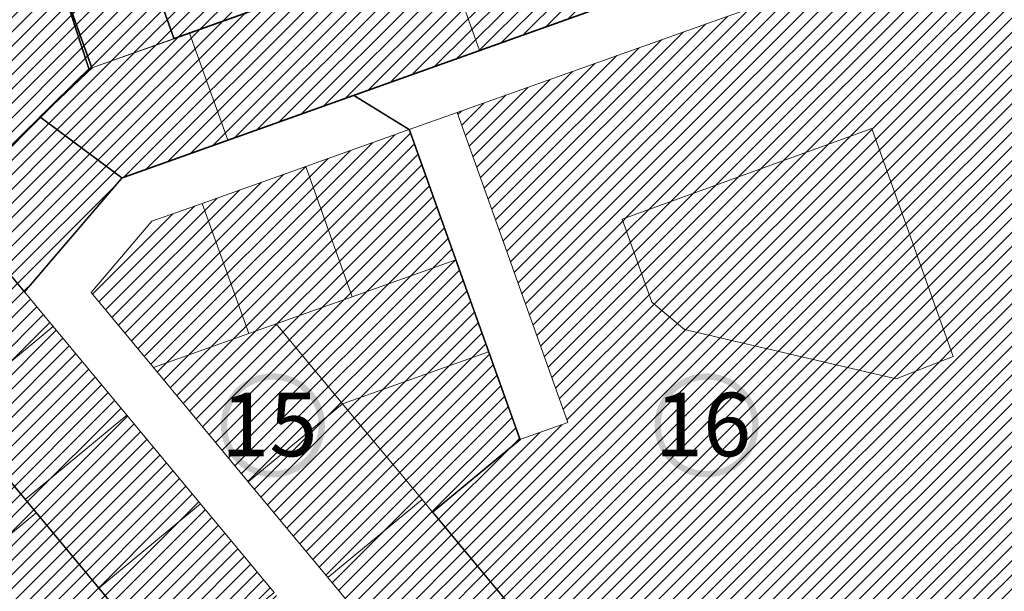
# Model space of a CAD drawing. Units: millimetres. Extents: x 1331 to 38040, y -5065 to 26310.
# Drawn here: x 15327 to 15637, y 16747 to 16927 of the extents above; entities that cross this region are included whole.
import ezdxf

# ---------------------------------------------------------------- set-up
doc = ezdxf.new("R2010")
doc.units = ezdxf.units.MM
doc.linetypes.add('HIDDEN', pattern=[9.524999999999999, 6.35, -3.175])
doc.layers.get('0').update_dxf_attribs({"lineweight": 5})
doc.layers.add('00_keht ja alg plan', color=7, linetype='Continuous', lineweight=5, true_color=0xffffd1)
for name, color, linetype, lineweight in [('0_Kehtestatud', 206, 'Continuous', 100), ('Level 1', 24, 'Continuous', 0), ('peetri kontakt', 7, 'Continuous', 0)]:
    doc.layers.add(name, color=color, linetype=linetype, lineweight=lineweight)
doc.styles.get("Standard").update_dxf_attribs({"font": 'arial.ttf'})
picture_1 = doc.add_image_def('image2.png', size_in_pixel=(1522, 834))
pattern_1 = [(45, (0, 0), (-2.245064030267288, 2.245064030267288), [])]

msp = doc.modelspace()

# ---------------------------------------------------------------- hatches: boundary and pattern name
at = {"layer": '00_keht ja alg plan', "linetype": 'Continuous'}
h = msp.add_hatch(color=206, dxfattribs=at)
edge = h.paths.add_edge_path()
edge.add_arc((15406.86610584529, 16799.61111750806), 16.35833516168468, 0, 360)
edge = h.paths.add_edge_path(flags=17)
edge.add_arc((15406.86610584529, 16799.61111750806), 14.35833516168468, 0, 360)
h = msp.add_hatch(color=206, dxfattribs=at)
edge = h.paths.add_edge_path()
edge.add_arc((15543.13132299054, 16799.61111750806), 16.35833516168468, 0, 360)
edge = h.paths.add_edge_path(flags=17)
edge.add_arc((15543.13132299054, 16799.61111750806), 14.35833516168468, 0, 360)
at = {"layer": 'peetri kontakt', "linetype": 'Continuous', "lineweight": 15}
h = msp.add_hatch(dxfattribs=at)
h.set_pattern_fill('ANSI31', color=50, style=0)
h.set_pattern_definition(pattern_1)
h.paths.add_polyline_path([(15380.69371615713, 16922.96635137348), (15375.80161451061, 16921.22224192846), (15349.95161451063, 16912.0122419285), (15349.07161451063, 16911.70224192797), (15333.712350457, 16896.59169382866), (15359.45161451063, 16877.42224192865), (15392.71161451064, 16889.28224192805)])
h.paths.add_polyline_path([(15471.83161451064, 16917.49224192801), (15459.81622078967, 16951.16933131767), (15457.75161451068, 16950.43224192842), (15430.43161451061, 16940.6922419282), (15403.12161451067, 16930.96224192868), (15380.69371615713, 16922.96635137348), (15392.71161451064, 16889.28224192805)])
h.paths.add_polyline_path([(15550.95161451063, 16945.70224192797), (15538.93511129058, 16979.39243814405), (15512.38161451068, 16969.92224192865), (15485.06161451062, 16960.18224192842), (15459.81622078967, 16951.16933131767), (15471.83161451064, 16917.49224192801)])
h.paths.add_polyline_path([(15591.68210358597, 16998.20087113356), (15567.01161451057, 16989.40224192816), (15539.69161451062, 16979.66224192887), (15538.93511129058, 16979.39243814405), (15550.95161451063, 16945.70224192797), (15603.70161451063, 16964.5122419285)])
h.paths.add_polyline_path([(15637.39161451058, 17014.50224192872), (15637.26796630276, 17014.46074355759), (15635.98161451066, 17014.00224192872), (15594.32161451063, 16999.14224192838), (15591.68210358597, 16998.20087113356), (15603.70161451063, 16964.5122419285), (15663.61161451066, 16985.87224192883)])
h.paths.add_polyline_path([(15605.52161451058, 17049.4422419282), (15579.68161451061, 17040.22224192846), (15594.32161451063, 16999.14224192838), (15635.96393142961, 17014.02379089715), (15621.48161451066, 17031.67224192865)])
h.paths.add_polyline_path([(15579.68161451061, 17040.22224192846), (15552.37161451067, 17030.46224192868), (15567.00324701738, 16989.42570977451), (15591.68161451061, 16998.20224192797), (15594.32161451063, 16999.14224192838)])
h.paths.add_polyline_path([(15552.37161451067, 17030.46224192868), (15525.05161451061, 17020.73224192824), (15539.67896167611, 16979.69773727815), (15567.00324923942, 16989.42570354246)])
h.paths.add_polyline_path([(15525.05161451061, 17020.73224192824), (15497.74161451067, 17010.99224192801), (15512.37191032713, 16969.9494653452), (15538.93161451061, 16979.40224192816), (15539.67911476367, 16979.69730781734)])
h.paths.add_polyline_path([(15497.74161451067, 17010.99224192801), (15470.4216145106, 17001.25224192872), (15485.05325483651, 16960.20569355518), (15512.37190541777, 16969.94947911757)])
h.paths.add_polyline_path([(15470.4216145106, 17001.25224192872), (15443.10161451066, 16991.52224192827), (15457.74305257816, 16950.45625624974), (15459.81161451062, 16951.18224192842), (15485.05325954211, 16960.20568035443)])
h.paths.add_polyline_path([(15443.10161451066, 16991.52224192827), (15415.7916145106, 16981.78224192805), (15430.42213015666, 16940.71886160743), (15457.74303286317, 16950.45631154592)])
h.paths.add_polyline_path([(15415.7916145106, 16981.78224192805), (15388.47161451065, 16972.04224192876), (15403.11325005945, 16930.98569664924), (15430.42213015666, 16940.71886160743)])
h.paths.add_polyline_path([(15388.47161451065, 16972.04224192876), (15361.16161451059, 16962.30224192853), (15375.79323215759, 16921.24576290265), (15380.69161451062, 16922.97224192846), (15403.11325579417, 16930.98568056854)])
h.paths.add_polyline_path([(15361.16161451059, 16962.30224192853), (15335.31161451062, 16953.08224192879), (15338.1716145106, 16945.08224192879), (15349.9412091415, 16912.04145292657), (15349.97161451065, 16912.05224192853), (15375.79325295883, 16921.24570453412)])
h = msp.add_hatch(dxfattribs=at)
h.set_pattern_fill('ANSI31', color=50, style=0)
h.set_pattern_definition(pattern_1)
h.paths.add_polyline_path([(15203.65161451059, 16946.21224192868), (15171.87161451067, 16916.49224192801), (15189.83161451064, 16890.13224192861), (15225.36161451066, 16914.35224192835), (15218.83161451064, 16923.93224192842)])
h.paths.add_polyline_path([(15260.15161451059, 16952.08224192879), (15232.5416145106, 16978.59224192857), (15203.65161451059, 16946.21224192868), (15218.83161451064, 16923.93224192842)])
h.paths.add_polyline_path([(15280.34161451065, 16932.6922419282), (15260.15161451059, 16952.08224192879), (15218.83161451064, 16923.93224192842), (15225.36161451066, 16914.35224192835), (15245.08161451064, 16885.43224192842), (15265.47161451065, 16922.55224192853)])
h.paths.add_polyline_path([(15225.36161451066, 16914.35224192835), (15189.83161451064, 16890.13224192861), (15209.5416145106, 16861.21224192868), (15245.08161451064, 16885.43224192842)])
h.paths.add_polyline_path([(15245.08161451064, 16885.43224192842), (15209.5416145106, 16861.21224192868), (15229.26161451057, 16832.29224192876), (15264.7916145106, 16856.5122419285)])
h.paths.add_polyline_path([(15276.20161451063, 16840.0122419285), (15264.7916145106, 16856.5122419285), (15229.26161451057, 16832.29224192876), (15240.83161451064, 16815.30224192853), (15263.65262621768, 16787.78308063629), (15296.75161451068, 16815.22224192846)])
h.paths.add_polyline_path([(15332.50161451068, 16772.12224192883), (15329.21269611965, 16776.08629690621), (15329.03161451059, 16776.30224192853), (15308.27161451058, 16801.36224192812), (15308.24161451067, 16801.36224192812), (15329.03274884756, 16776.30318306597), (15360.97161451065, 16802.80224192853), (15337.83161451064, 16830.70224192797), (15305.88494926253, 16804.20500784109), (15306.25913578479, 16803.75363924243), (15308.27161451058, 16801.36224192812), (15329.03161451059, 16776.30224192853), (15329.03274884756, 16776.30318306597), (15308.24161451067, 16801.36224192812), (15275.14161451058, 16773.92224192865), (15299.40161451059, 16744.66224192887)])
h.paths.add_polyline_path([(15332.50161451068, 16772.12224192883), (15299.40161451059, 16744.66224192887), (15323.65161451059, 16715.42224192865), (15356.76161451057, 16742.87224192883), (15352.59925965201, 16747.89074479831), (15352.1716145106, 16748.40224192816), (15332.52226599251, 16772.1393745479), (15332.50161451068, 16772.12224192883), (15352.17363393724, 16748.40391677511), (15384.11161451066, 16774.89224192838), (15360.97161451065, 16802.80224192853), (15329.03274884756, 16776.30318306597), (15329.21269611964, 16776.08629690622), (15332.52234767939, 16772.13944231592), (15332.52226599251, 16772.1393745479), (15352.1716145106, 16748.40224192816), (15352.17363393724, 16748.40391677511)])
h.paths.add_polyline_path([(15375.31161451062, 16720.50224192872), (15356.76161451057, 16742.87224192883), (15323.65161451059, 16715.42224192865), (15338.5416145106, 16697.47224192846), (15363.2083802253, 16667.73025669814), (15365.15161451059, 16670.03224192805), (15391.10161451066, 16701.46224192868)])
h.paths.add_polyline_path([(15407.25161451068, 16746.99224192801), (15384.11161451066, 16774.89224192838), (15352.1716145106, 16748.40224192816), (15356.76161451057, 16742.91224192887), (15375.31161451062, 16720.50224192872)])
h.paths.add_polyline_path([(15407.25161451068, 16746.99224192801), (15375.31204804606, 16720.50260148895), (15391.10161451066, 16701.46224192868), (15434.10161451066, 16707.54224192876), (15433.87161451067, 16714.90224192816)])
h.paths.add_polyline_path([(15434.10161451066, 16707.54224192876), (15391.10161451066, 16701.46224192868), (15416.28161451059, 16653.89224192838), (15435.48161451066, 16664.06224192831)])
h.paths.add_polyline_path([(15391.10161451066, 16701.46224192868), (15365.1534963866, 16670.03029116132), (15392.74161451067, 16641.43224192842), (15416.28161451059, 16653.89224192838)])
h.paths.add_polyline_path([(15365.1534963866, 16670.03029116132), (15363.23161451066, 16667.70224192797), (15332.73378073068, 16630.75698016113), (15344.55161451061, 16615.93224192842), (15392.74161451067, 16641.43224192842)])
h.paths.add_polyline_path([(15363.2083028457, 16667.73034999869), (15338.5416145106, 16697.47224192846), (15305.77161451058, 16670.29224192876), (15332.58083196347, 16630.94884488687), (15332.72161451065, 16630.77224192827)])
h = msp.add_hatch(dxfattribs=at)
h.set_pattern_fill('ANSI31', color=50, style=0)
h.set_pattern_definition(pattern_1)
h.paths.add_polyline_path([(15708.2916145106, 16811.29224192876), (15703.66161451059, 16815.11224192812), (15720.02161451058, 16834.91224192887), (15701.50161455884, 16855.76224187427), (15701.49129202295, 16855.77383506815), (15701.47161451065, 16855.75224192872), (15660.13161451068, 16902.1922419282), (15660.14791343375, 16902.21261280254), (15639.43161451061, 16960.2622419285), (15464.80161451061, 16898.00224192872), (15499.57161451063, 16800.49224192801), (15484.50161451068, 16795.11224192812), (15457.0416145106, 16772.34224192857), (15479.33161451064, 16745.46224192868), (15522.50161451068, 16693.40224192816), (15529.85161451066, 16695.61224192812), (15551.03161451059, 16678.11224192812), (15554.10161451066, 16681.83224192879), (15599.14161451058, 16690.70224192797), (15634.77161451058, 16733.82224192809), (15644.96161451064, 16746.16224192887), (15680.01161451057, 16788.59224192857), (15685.6716145106, 16783.91224192887)])
h.paths.add_polyline_path([(15536.20161451063, 16829.7622419285), (15525.89161451058, 16838.40224192816), (15516.63161451057, 16864.47224192846), (15595.0416145106, 16893.02224192827), (15620.62161451056, 16821.29224192783), (15602.72161451053, 16814.1922419282)], flags=16)
h = msp.add_hatch(dxfattribs=at)
h.set_pattern_fill('ANSI31', color=230, style=0)
h.set_pattern_definition(pattern_1)
h.paths.add_polyline_path([(15338.1716145106, 16945.08224192879), (15331.48161451066, 16942.6922419282), (15328.62161451067, 16950.70224192797), (15280.34161451065, 16932.6922419282), (15265.47161451065, 16922.55224192853), (15245.08161451064, 16885.43224192842), (15264.7916145106, 16856.5122419285), (15276.20161451063, 16840.0122419285), (15281.14995086687, 16844.88044878147), (15281.18161451061, 16844.91224192887), (15333.71161451064, 16896.59224192857), (15349.0416145106, 16911.72224192846), (15349.9412091415, 16912.04145292657)])
h.paths.add_polyline_path([(15335.31161451062, 16953.08224192879), (15328.62161451067, 16950.70224192797), (15331.48161451066, 16942.6922419282), (15338.1716145106, 16945.08224192879)])
h = msp.add_hatch(dxfattribs=at)
h.set_pattern_fill('ANSI31', color=150, style=0)
h.set_pattern_definition(pattern_1)
h.paths.add_polyline_path([(15359.45161451063, 16877.42224192865), (15333.712350457, 16896.59169382866), (15281.18229902115, 16844.91227311494), (15324.4216145106, 16846.88224192861), (15328.81161451062, 16841.58224192879)])
h = msp.add_hatch(dxfattribs=at)
h.set_pattern_fill('ANSI31', color=50, style=0)
h.set_pattern_definition(pattern_1)
h.paths.add_polyline_path([(15479.33161451064, 16745.46224192868), (15469.03161451059, 16736.93224192842), (15485.45161451063, 16682.28224192805), (15522.50161451068, 16693.40224192816)])
h.paths.add_polyline_path([(15469.03161451059, 16736.93224192842), (15449.69161451062, 16720.89224192838), (15451.14161451058, 16674.95224192797), (15454.10161451066, 16672.86224192812), (15485.45161451063, 16682.28224192805)])
h.paths.add_polyline_path([(15479.33161451064, 16745.46224192868), (15457.0416145106, 16772.34224192857), (15453.76161451057, 16776.30224192853), (15424.12161451067, 16751.72224192846), (15449.69161451062, 16720.89224192838), (15469.03161451059, 16736.93224192842)])
h.paths.add_polyline_path([(15453.76161451057, 16776.30224192853), (15428.77161451058, 16806.42224192865), (15399.14161451058, 16781.84224192857), (15424.12161451067, 16751.72224192846)])
h.paths.add_polyline_path([(15407.94161451062, 16831.54224192876), (15399.27161451058, 16828.45224192797), (15369.34161451065, 16817.78224192805), (15399.14161451058, 16781.84224192857), (15428.77161451058, 16806.42224192865)])
h.paths.add_polyline_path([(15384.66161451059, 16869.42224192865), (15368.84161451065, 16863.78224192805), (15349.73161451066, 16841.42224192865), (15369.34161451065, 16817.78224192805), (15399.27161451058, 16828.45224192797)])
h.paths.add_polyline_path([(15417.19161451062, 16881.02224192827), (15384.66161451059, 16869.42224192865), (15399.27161451058, 16828.45224192797), (15407.94161451062, 16831.54224192876), (15431.80161451061, 16840.05224192853)])
h.paths.add_polyline_path([(15449.73161451066, 16892.62224192883), (15417.19161451062, 16881.02224192827), (15431.80161451061, 16840.05224192853), (15464.34161451065, 16851.65224192816)])
h.paths.add_polyline_path([(15464.34161451065, 16851.65224192816), (15431.80161451061, 16840.05224192853), (15407.94161451062, 16831.54224192876), (15428.77161451058, 16806.42224192865), (15474.64161451058, 16822.77224192827)])
h.paths.add_polyline_path([(15474.64161451058, 16822.77224192827), (15428.77161451058, 16806.42224192865), (15453.76161451057, 16776.30224192853), (15457.0416145106, 16772.34224192857), (15484.50161451068, 16795.11224192812)])
h = msp.add_hatch(dxfattribs=at)
h.set_pattern_fill('ANSI31', color=150, style=0)
h.set_pattern_definition(pattern_1)
h.paths.add_polyline_path([(15595.0416145106, 16893.02224192827), (15516.63161451068, 16864.47224192846), (15525.89161451058, 16838.40224192816), (15536.20161451063, 16829.7622419285), (15602.72161451065, 16814.1922419282), (15620.62161451067, 16821.29224192876)])
h = msp.add_hatch(dxfattribs=at)
h.set_pattern_fill('ANSI31', color=50, style=0)
h.set_pattern_definition(pattern_1)
h.paths.add_polyline_path([(15328.81161451062, 16841.58224192879), (15324.4216145106, 16846.88224192861), (15281.18229902115, 16844.91227311494), (15281.14995086688, 16844.88044878147), (15276.2916145106, 16840.00224192872), (15296.78161451059, 16815.22224192846), (15304.44419041255, 16805.942946715), (15305.88494926253, 16804.20500784109), (15337.83161451064, 16830.70224192797)])

# ---------------------------------------------------------------- linework, layer by layer
at = {"layer": '0_Kehtestatud', "linetype": 'HIDDEN', "ltscale": 0.5, "const_width": 0.5, "flags": 128}
for points in [[(15344.78355092265, 16972.39509779434), (15330.26944672905, 16967.21796130972), (15335.31161451062, 16953.08224192879), (15349.97161451065, 16912.05224192853), (15333.712350457, 16896.59169382866), (15359.45161451063, 16877.42224192865), (15663.61161451066, 16985.87224192883), (15682.55672748381, 17002.32180198673), (15663.80424051536, 17023.91921753428), (15674.88161451068, 17027.86224192812), (15570.50161451068, 17148.67224192865), (15511.45161451063, 17209.82224192809), (15454.13161451068, 17264.45224192797), (15444.87661451062, 17252.52724192816)], [(15265.39161451058, 17029.45224192797), (15265.39161451058, 17029.45224192797), (15196.62161451067, 16952.36224192812), (15113.55161451061, 16888.42224192865), (15308.82464134396, 16601.82499891712), (15391.10161451069, 16701.46224192864), (15276.2916145106, 16840.00224192872), (15245.08161451064, 16885.43224192841), (15265.47161451065, 16922.55224192853), (15280.34161451065, 16932.6922419282), (15335.31161451062, 16953.08224192879)], [(15332.73378073068, 16630.75698016113), (15466.72161451065, 16462.92224192865), (16148.85839410082, 16834.95286252779), (15992.75161451068, 16870.61224192812), (15924.76161451057, 16885.34224192857), (15898.6716145106, 16891.05224192853), (15804.56161451062, 16916.31224192831), (15769.75351370384, 16930.68145791791), (15701.47161451065, 16855.75224192872), (15660.15161451059, 16902.20224192797), (15713.74161451067, 16969.1922419282), (15693.01161451057, 16990.28224192805), (15681.81262388661, 17001.6757157465), (15663.61161451066, 16985.87224192883), (15359.45161451063, 16877.42224192865), (15328.81161451062, 16841.58224192879), (15324.4216145106, 16846.88224192861), (15281.18229902115, 16844.91227311494), (15276.2916145106, 16840.00224192872), (15391.10161450917, 16701.46224193048), (15332.73378073068, 16630.75698016113)], [(15375.79325295883, 16921.24570453412), (15356.06255719028, 16976.41111923719), (15383.45879407759, 16986.18975994308), (15403.11325579417, 16930.98568056854), (15375.79207235004, 16921.2490173353)], [(15639.43161451057, 16960.26224192848), (15634.05749598757, 16975.33455073395), (15432.27161451064, 16903.38724192803), (15449.73161451066, 16892.62224192883), (15484.53809925429, 16795.12526700571), (15457.05978098484, 16772.32702087189), (15522.50161451056, 16693.40224192816), (15529.85161451066, 16695.61224192812), (15551.03161451059, 16678.11224192812), (15554.10161451054, 16681.83224192786), (15599.14161451058, 16690.70224192797), (15634.77161451058, 16733.82224192809), (15721.25551474712, 16660.8893737674), (15898.6716145106, 16891.05224192853), (15804.56161451062, 16916.31224192831), (15769.75351370385, 16930.68145791791), (15701.47161451065, 16855.75224192872), (15660.13161451068, 16902.1922419282), (15639.43650142862, 16960.26398348675)], [(15265.47161451065, 16922.55224192853), (15245.08161451064, 16885.43224192841), (15276.0788274871, 16840.25958026168), (15281.14995086688, 16844.88044878147), (15324.4216145106, 16846.88224192861), (15328.81161451062, 16841.58224192879), (15359.45161451063, 16877.42224192865), (15333.712350457, 16896.59169382866), (15349.07161451063, 16911.70224192797), (15338.1716145106, 16945.08224192879), (15331.48161451066, 16942.6922419282), (15328.62161451067, 16950.70224192797), (15280.34161451065, 16932.6922419282), (15265.47161451065, 16922.55224192853)]]:
    msp.add_lwpolyline(points, dxfattribs=at)
at = {"layer": 'Level 1', "flags": 128}
for points in [[(15663.61161451066, 16985.87224192883), (15603.70161451063, 16964.5122419285), (15550.95161451063, 16945.70224192797), (15471.83161451064, 16917.49224192801), (15392.71161451064, 16889.28224192805), (15359.45161451063, 16877.42224192865), (15328.81161451062, 16841.58224192879), (15337.83161451064, 16830.70224192797), (15360.97161451065, 16802.80224192853), (15384.11161451066, 16774.89224192838), (15407.25161451068, 16746.99224192801)], [(15663.61161451066, 16985.87224192883), (15603.70161451063, 16964.5122419285), (15550.95161451063, 16945.70224192797), (15471.83161451064, 16917.49224192801), (15392.71161451064, 16889.28224192805), (15359.45161451063, 16877.42224192865), (15328.81161451062, 16841.58224192879), (15337.83161451064, 16830.70224192797), (15360.97161451065, 16802.80224192853), (15384.11161451066, 16774.89224192838), (15407.25161451068, 16746.99224192801)], [(15449.69161451062, 16720.89224192838), (15424.12161451067, 16751.72224192846), (15399.14161451058, 16781.84224192857), (15369.34161451065, 16817.78224192805), (15349.73161451066, 16841.42224192865), (15368.84161451065, 16863.78224192805), (15384.66161451059, 16869.42224192865), (15417.19161451062, 16881.02224192827), (15449.73161451066, 16892.62224192883), (15464.80161451061, 16898.00224192872), (15639.43161451061, 16960.2622419285)], [(15449.69161451062, 16720.89224192838), (15424.12161451067, 16751.72224192846), (15399.14161451058, 16781.84224192857), (15369.34161451065, 16817.78224192805), (15349.73161451066, 16841.42224192865), (15368.84161451065, 16863.78224192805), (15384.66161451059, 16869.42224192865), (15417.19161451062, 16881.02224192827), (15449.73161451066, 16892.62224192883), (15464.80161451061, 16898.00224192872), (15639.43161451061, 16960.2622419285)]]:
    msp.add_lwpolyline(points, dxfattribs=at)
for points in [[(15459.81161451062, 16951.18224192842), (15471.83161451064, 16917.49224192801), (15550.95161451063, 16945.70224192797), (15538.93161451061, 16979.40224192816), (15512.35161451066, 16969.9422419282), (15485.07161451063, 16960.21224192868)], [(15459.81161451062, 16951.18224192842), (15471.83161451064, 16917.49224192801), (15550.95161451063, 16945.70224192797), (15538.93161451061, 16979.40224192816), (15512.35161451066, 16969.9422419282), (15485.07161451063, 16960.21224192868)], [(15361.16161451059, 16962.30224192853), (15375.80161451061, 16921.22224192846), (15403.12161451067, 16930.96224192868), (15388.47161451065, 16972.04224192876)], [(15361.16161451059, 16962.30224192853), (15375.80161451061, 16921.22224192846), (15403.12161451067, 16930.96224192868), (15388.47161451065, 16972.04224192876)], [(15335.31161451062, 16953.08224192879), (15338.1716145106, 16945.08224192879), (15349.95161451063, 16912.0122419285), (15375.80161451061, 16921.22224192846), (15361.16161451059, 16962.30224192853)], [(15335.31161451062, 16953.08224192879), (15338.1716145106, 16945.08224192879), (15349.95161451063, 16912.0122419285), (15375.80161451061, 16921.22224192846), (15361.16161451059, 16962.30224192853)], [(15380.69161451062, 16922.97224192846), (15392.71161451064, 16889.28224192805), (15471.83161451064, 16917.49224192801), (15459.81161451062, 16951.18224192842), (15457.73161451066, 16950.45224192797), (15430.43161451061, 16940.72224192846), (15403.13161451068, 16930.99224192801)], [(15380.69161451062, 16922.97224192846), (15392.71161451064, 16889.28224192805), (15471.83161451064, 16917.49224192801), (15459.81161451062, 16951.18224192842), (15457.73161451066, 16950.45224192797), (15430.43161451061, 16940.72224192846), (15403.13161451068, 16930.99224192801)], [(15245.08161451064, 16885.43224192842), (15264.7916145106, 16856.5122419285), (15276.20161451063, 16840.0122419285), (15349.07161451063, 16911.70224192797), (15349.95161451063, 16912.0122419285), (15338.1716145106, 16945.08224192879), (15331.48161451066, 16942.6922419282), (15328.62161451067, 16950.70224192797), (15280.34161451065, 16932.6922419282), (15265.47161451065, 16922.55224192853)], [(15245.08161451064, 16885.43224192842), (15264.7916145106, 16856.5122419285), (15276.20161451063, 16840.0122419285), (15349.07161451063, 16911.70224192797), (15349.95161451063, 16912.0122419285), (15338.1716145106, 16945.08224192879), (15331.48161451066, 16942.6922419282), (15328.62161451067, 16950.70224192797), (15280.34161451065, 16932.6922419282), (15265.47161451065, 16922.55224192853)], [(15333.71161451064, 16896.59224192857), (15359.45161451063, 16877.42224192865), (15392.71161451064, 16889.28224192805), (15380.69161451062, 16922.97224192846), (15375.81161451062, 16921.25224192872), (15349.97161451065, 16912.05224192853), (15349.0416145106, 16911.72224192846)], [(15333.71161451064, 16896.59224192857), (15359.45161451063, 16877.42224192865), (15392.71161451064, 16889.28224192805), (15380.69161451062, 16922.97224192846), (15375.81161451062, 16921.25224192872), (15349.97161451065, 16912.05224192853), (15349.0416145106, 16911.72224192846)], [(15281.18161451061, 16844.91224192887), (15324.4216145106, 16846.88224192861), (15328.81161451062, 16841.58224192879), (15359.45161451063, 16877.42224192865), (15333.71161451064, 16896.59224192857)], [(15281.18161451061, 16844.91224192887), (15324.4216145106, 16846.88224192861), (15328.81161451062, 16841.58224192879), (15359.45161451063, 16877.42224192865), (15333.71161451064, 16896.59224192857)], [(15449.73161451066, 16892.62224192883), (15464.34161451065, 16851.65224192816), (15474.64161451058, 16822.77224192827), (15484.50161451068, 16795.11224192812), (15499.57161451063, 16800.49224192801), (15464.80161451061, 16898.00224192872)], [(15449.73161451066, 16892.62224192883), (15464.34161451065, 16851.65224192816), (15474.64161451058, 16822.77224192827), (15484.50161451068, 16795.11224192812), (15499.57161451063, 16800.49224192801), (15464.80161451061, 16898.00224192872)], [(15417.19161451062, 16881.02224192827), (15431.80161451061, 16840.05224192853), (15464.34161451065, 16851.65224192816), (15449.73161451066, 16892.62224192883)], [(15417.19161451062, 16881.02224192827), (15431.80161451061, 16840.05224192853), (15464.34161451065, 16851.65224192816), (15449.73161451066, 16892.62224192883)], [(15516.63161451068, 16864.47224192846), (15525.89161451058, 16838.40224192816), (15536.20161451063, 16829.7622419285), (15602.72161451065, 16814.1922419282), (15620.62161451067, 16821.29224192876), (15595.0416145106, 16893.02224192827)], [(15516.63161451068, 16864.47224192846), (15525.89161451058, 16838.40224192816), (15536.20161451063, 16829.7622419285), (15602.72161451065, 16814.1922419282), (15620.62161451067, 16821.29224192876), (15595.0416145106, 16893.02224192827)], [(15384.66161451059, 16869.42224192865), (15399.27161451058, 16828.45224192797), (15407.94161451062, 16831.54224192876), (15431.80161451061, 16840.05224192853), (15417.19161451062, 16881.02224192827)], [(15384.66161451059, 16869.42224192865), (15399.27161451058, 16828.45224192797), (15407.94161451062, 16831.54224192876), (15431.80161451061, 16840.05224192853), (15417.19161451062, 16881.02224192827)], [(15349.73161451066, 16841.42224192865), (15369.34161451065, 16817.78224192805), (15399.27161451058, 16828.45224192797), (15384.66161451059, 16869.42224192865), (15368.84161451065, 16863.78224192805)], [(15349.73161451066, 16841.42224192865), (15369.34161451065, 16817.78224192805), (15399.27161451058, 16828.45224192797), (15384.66161451059, 16869.42224192865), (15368.84161451065, 16863.78224192805)], [(15407.94161451062, 16831.54224192876), (15428.77161451058, 16806.42224192865), (15474.64161451058, 16822.77224192827), (15464.34161451065, 16851.65224192816), (15431.80161451061, 16840.05224192853)], [(15407.94161451062, 16831.54224192876), (15428.77161451058, 16806.42224192865), (15474.64161451058, 16822.77224192827), (15464.34161451065, 16851.65224192816), (15431.80161451061, 16840.05224192853)], [(15276.2916145106, 16840.00224192872), (15296.78161451059, 16815.22224192846), (15305.88161451068, 16804.20224192797), (15337.83161451064, 16830.70224192797), (15328.81161451062, 16841.58224192879), (15324.4216145106, 16846.88224192861), (15281.18161451061, 16844.91224192887)], [(15276.2916145106, 16840.00224192872), (15296.78161451059, 16815.22224192846), (15305.88161451068, 16804.20224192797), (15337.83161451064, 16830.70224192797), (15328.81161451062, 16841.58224192879), (15324.4216145106, 16846.88224192861), (15281.18161451061, 16844.91224192887)], [(15305.88161451068, 16804.20224192797), (15308.27161451058, 16801.36224192812), (15329.03161451059, 16776.30224192853), (15360.97161451065, 16802.80224192853), (15337.83161451064, 16830.70224192797)], [(15305.88161451068, 16804.20224192797), (15308.27161451058, 16801.36224192812), (15329.03161451059, 16776.30224192853), (15360.97161451065, 16802.80224192853), (15337.83161451064, 16830.70224192797)], [(15369.34161451065, 16817.78224192805), (15399.14161451058, 16781.84224192857), (15428.77161451058, 16806.42224192865), (15407.94161451062, 16831.54224192876), (15399.27161451058, 16828.45224192797)], [(15369.34161451065, 16817.78224192805), (15399.14161451058, 16781.84224192857), (15428.77161451058, 16806.42224192865), (15407.94161451062, 16831.54224192876), (15399.27161451058, 16828.45224192797)], [(15428.77161451058, 16806.42224192865), (15453.76161451057, 16776.30224192853), (15457.0416145106, 16772.34224192857), (15484.50161451068, 16795.11224192812), (15474.64161451058, 16822.77224192827)], [(15428.77161451058, 16806.42224192865), (15453.76161451057, 16776.30224192853), (15457.0416145106, 16772.34224192857), (15484.50161451068, 16795.11224192812), (15474.64161451058, 16822.77224192827)], [(15399.14161451058, 16781.84224192857), (15424.12161451067, 16751.72224192846), (15453.76161451057, 16776.30224192853), (15428.77161451058, 16806.42224192865)], [(15399.14161451058, 16781.84224192857), (15424.12161451067, 16751.72224192846), (15453.76161451057, 16776.30224192853), (15428.77161451058, 16806.42224192865)], [(15329.03161451059, 16776.30224192853), (15332.51161451057, 16772.15224192816), (15352.1716145106, 16748.40224192816), (15384.11161451066, 16774.89224192838), (15360.97161451065, 16802.80224192853)], [(15329.03161451059, 16776.30224192853), (15332.51161451057, 16772.15224192816), (15352.1716145106, 16748.40224192816), (15384.11161451066, 16774.89224192838), (15360.97161451065, 16802.80224192853)], [(15275.14161451058, 16773.92224192865), (15299.40161451059, 16744.66224192887), (15332.50161451068, 16772.12224192883), (15308.24161451067, 16801.36224192812)], [(15275.14161451058, 16773.92224192865), (15299.40161451059, 16744.66224192887), (15332.50161451068, 16772.12224192883), (15308.24161451067, 16801.36224192812)], [(15352.1716145106, 16748.40224192816), (15356.76161451057, 16742.91224192887), (15375.31161451062, 16720.50224192872), (15407.25161451068, 16746.99224192801), (15384.11161451066, 16774.89224192838)], [(15352.1716145106, 16748.40224192816), (15356.76161451057, 16742.91224192887), (15375.31161451062, 16720.50224192872), (15407.25161451068, 16746.99224192801), (15384.11161451066, 16774.89224192838)], [(15424.12161451067, 16751.72224192846), (15449.69161451062, 16720.89224192838), (15469.03161451059, 16736.93224192842), (15479.33161451064, 16745.46224192868), (15457.0416145106, 16772.34224192857), (15453.76161451057, 16776.30224192853)], [(15424.12161451067, 16751.72224192846), (15449.69161451062, 16720.89224192838), (15469.03161451059, 16736.93224192842), (15479.33161451064, 16745.46224192868), (15457.0416145106, 16772.34224192857), (15453.76161451057, 16776.30224192853)], [(15299.40161451059, 16744.66224192887), (15323.65161451059, 16715.42224192865), (15356.76161451057, 16742.87224192883), (15332.50161451068, 16772.12224192883)], [(15299.40161451059, 16744.66224192887), (15323.65161451059, 16715.42224192865), (15356.76161451057, 16742.87224192883), (15332.50161451068, 16772.12224192883)]]:
    msp.add_lwpolyline(points, close=True, dxfattribs=at)

# ---------------------------------------------------------------- texts
at = {"layer": '00_keht ja alg plan', "color": 0, "linetype": 'Continuous', "char_height": 20, "attachment_point": 1}
for s, insert in [('{\\fArial Black|b1|i0|c186|p34;15}', (15390.61799832757, 16809.88288256663)), ('{\\fArial Black|b1|i0|c186|p34;16}', (15526.88321547282, 16809.88288256663))]:
    msp.add_mtext_dynamic_manual_height_columns(s, width=36.15985467634164, gutter_width=1, heights=[0], dxfattribs=dict(at, insert=insert))

# ---------------------------------------------------------------- referenced raster images: frames only (the image files are external)
at = {"linetype": 'Continuous'}
image = msp.add_image(picture_1, insert=(14279.979892362, 15572.8369052288), size_in_units=(3629.41912646721, 1988.7881415727024), dxfattribs=at)
image.dxf.flags = 7

doc.saveas('drawing.dxf')
